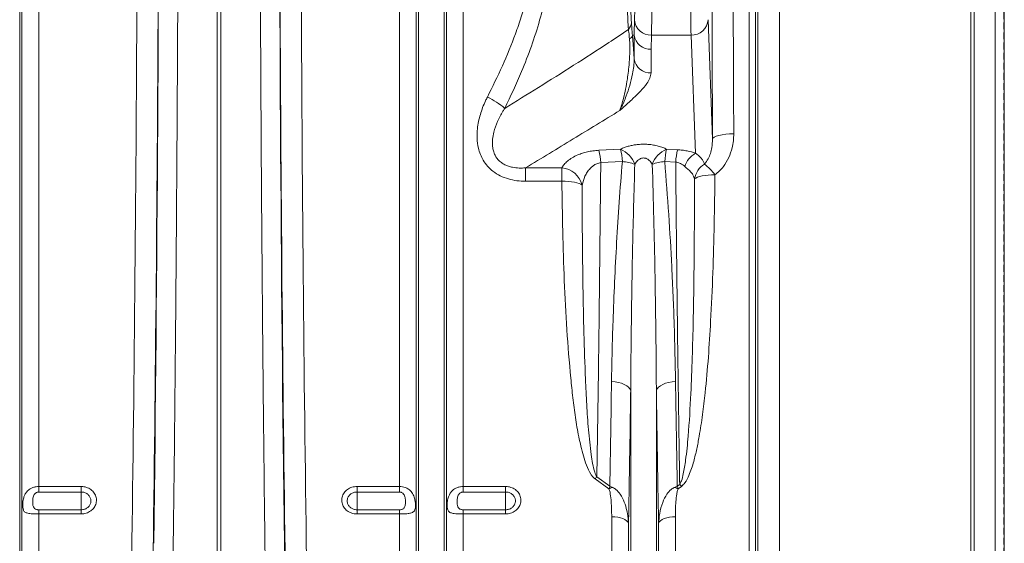
# Model space of a CAD drawing. Units: millimetres. Extents: x 215 to 5436, y -389 to 1335.
# Drawn here: x 3589 to 4053, y 12 to 258 of the extents above; entities that cross this region are included whole.
import ezdxf

# ---------------------------------------------------------------- set-up
doc = ezdxf.new("R2010")
doc.units = ezdxf.units.MM
doc.header["$LTSCALE"] = 0.25
doc.linetypes.add('DASHED', pattern=[19.05, 12.7, -6.35])
doc.linetypes.add('SLD-SOLID', pattern=[0])
doc.layers.add('ACO_DRAINAGE', color=254, linetype='SLD-SOLID')
doc.layers.add('FORMATION', color=253, linetype='Continuous')

# ---------------------------------------------------------------- blocks, each defined once
blk = doc.blocks.new('ACO - 32841 - FRONT')
at = {"linetype": 'Continuous', "lineweight": 0}
for p, q in [((656.05, 53.58), (656.05, 606)), ((657.08, 58.23), (657.08, 606)), ((665.01, 211.57), (665.01, 606)), ((834.99, 211.57), (834.99, 606)), ((842.92, 58.23), (842.92, 606)), ((843.95, 53.58), (843.95, 606)), ((856.05, 53.58), (856.05, 606)), ((857.08, 58.23), (857.08, 606)), ((865.01, 211.57), (865.01, 606)), ((999.75, 62.4), (999.75, 606)), ((1002.74, 606), (1002.74, 60.76)), ((1003.87, 53), (1003.87, 606)), ((1014.01, 606), (1014.01, 47.52)), ((1104.21, 48.47), (1104.21, 606)), ((1105.76, 606), (1105.76, 48.6)), ((1115.65, 50.31), (1115.65, 606)), ((1120, 606), (1120, 53.77)), ((749.13, 179.66), (749.13, 590.73)), ((750.87, 179.66), (750.87, 590.73)), ((980.4, 431.53), (982.5, 375.26)), ((945.6, 424.23), (944.76, 424.17)), ((945.6, 413.09), (945.6, 424.23)), ((953.74, 424.28), (953.57, 417.58)), ((953.74, 424.28), (972.4, 424.28)), ((974.48, 368.65), (972.4, 424.28)), ((953.57, 417.58), (953.57, 406.44)), ((982.72, 375.74), (983.31, 376.21)), ((983.31, 376.21), (984.25, 376.64)), ((984.25, 376.64), (985.49, 377.02)), ((985.49, 377.02), (987, 377.34)), ((987, 377.34), (988.71, 377.57)), ((988.71, 377.57), (990.57, 377.72)), ((990.57, 377.72), (992.5, 377.78)), ((982.5, 375.26), (982.72, 375.74)), ((928.97, 369.99), (939.14, 370.51)), ((960.86, 370.51), (966.03, 370.24)), ((940.01, 364.69), (929.84, 364.18)), ((965.16, 364.43), (959.99, 364.69)), ((894.45, 361.72), (911.51, 361.72)), ((894.45, 355.42), (894.45, 361.72)), ((911.51, 355.42), (911.51, 361.72)), ((975.38, 357.31), (974.58, 356.93)), ((976.39, 357.64), (975.38, 357.31)), ((977.6, 357.92), (976.39, 357.64)), ((978.97, 358.15), (977.6, 357.92)), ((980.46, 358.31), (978.97, 358.15)), ((982.04, 358.4), (980.46, 358.31)), ((983.65, 358.42), (982.04, 358.4)), ((911.51, 355.42), (894.45, 355.42)), ((913.09, 355.41), (911.51, 355.42)), ((914.63, 355.33), (913.09, 355.41)), ((916.08, 355.18), (914.63, 355.33)), ((917.43, 354.96), (916.08, 355.18)), ((918.62, 354.69), (917.43, 354.96)), ((919.64, 354.37), (918.62, 354.69)), ((920.46, 354.01), (919.64, 354.37)), ((921.05, 353.61), (920.46, 354.01)), ((974.58, 356.93), (974.02, 356.52)), ((934.91, 261.02), (936.57, 260.87)), ((936.57, 260.87), (938.17, 260.59)), ((938.17, 260.59), (939.64, 260.19)), ((939.64, 260.19), (940.95, 259.68)), ((960.36, 260.19), (959.05, 259.68)), ((961.83, 260.59), (960.36, 260.19)), ((963.43, 260.87), (961.83, 260.59)), ((965.09, 261.02), (963.43, 260.87)), ((940.95, 259.68), (942.07, 259.07)), ((942.07, 259.07), (942.96, 258.39)), ((942.96, 258.39), (943.59, 257.65)), ((943.59, 257.65), (943.95, 256.88)), ((943.95, 53.58), (943.95, 256.88)), ((956.41, 257.65), (956.05, 256.88)), ((956.05, 53.58), (956.05, 256.88)), ((957.04, 258.39), (956.41, 257.65)), ((957.93, 259.07), (957.04, 258.39)), ((959.05, 259.68), (957.93, 259.07)), ((933.68, 210.51), (927.14, 215.16)), ((928.01, 216.1), (934.11, 211.77)), ((665.01, 211.57), (685, 211.57)), ((665.01, 211.57), (665.01, 208.96)), ((685, 208.96), (665.01, 208.96)), ((685, 208.96), (685, 211.57)), ((685, 208.96), (685, 200.59)), ((815, 211.57), (834.99, 211.57)), ((815, 211.57), (815, 208.96)), ((834.99, 208.96), (815, 208.96)), ((815, 208.96), (815, 200.59)), ((834.99, 208.96), (834.99, 211.57)), ((865.01, 211.57), (885, 211.57)), ((865.01, 211.57), (865.01, 208.96)), ((885, 208.96), (865.01, 208.96)), ((885, 208.96), (885, 211.57)), ((885, 208.96), (885, 200.59)), ((965.89, 211.77), (967.04, 212.58)), ((967.91, 211.63), (966.32, 210.51)), ((665.01, 200.59), (665.01, 198.62)), ((665.01, 200.59), (685, 200.59)), ((685, 200.59), (685, 198.62)), ((815, 198.62), (815, 200.59)), ((815, 200.59), (834.99, 200.59)), ((834.99, 198.62), (834.99, 200.59)), ((865.01, 200.59), (865.01, 198.62)), ((865.01, 200.59), (885, 200.59)), ((885, 200.59), (885, 198.62)), ((665.01, 62.4), (665.01, 198.62)), ((685, 198.62), (665.01, 198.62)), ((834.99, 198.62), (815, 198.62)), ((834.99, 62.4), (834.99, 198.62)), ((865.01, 62.4), (865.01, 198.62)), ((885, 198.62), (865.01, 198.62)), ((934.99, 62.4), (934.99, 197.34)), ((936.42, 197.28), (934.99, 197.34)), ((937.81, 197.11), (936.42, 197.28)), ((939.1, 196.82), (937.81, 197.11)), ((940.26, 196.44), (939.1, 196.82)), ((941.26, 195.97), (940.26, 196.44)), ((942.04, 195.43), (941.26, 195.97)), ((942.61, 194.84), (942.04, 195.43)), ((957.96, 195.43), (957.39, 194.84)), ((958.74, 195.97), (957.96, 195.43)), ((959.74, 196.44), (958.74, 195.97)), ((960.9, 196.82), (959.74, 196.44)), ((962.19, 197.11), (960.9, 196.82)), ((963.58, 197.28), (962.19, 197.11)), ((965.01, 197.34), (963.58, 197.28)), ((965.01, 62.4), (965.01, 197.34)), ((942.92, 194.2), (942.61, 194.84)), ((942.92, 58.23), (942.92, 194.2)), ((957.39, 194.84), (957.08, 194.2)), ((957.08, 58.23), (957.08, 194.2))]:
    blk.add_line(p, q, dxfattribs=at)
for centre, radius, start, end in [((972.69, 431.99), 7.72, 267.822, 356.5592), ((939.53, 430.35), 4.77, 314.3011, 358.4076), ((953.47, 432.03), 7.76, 185.7966, 271.9931), ((942.49, 424.66), 2.32, 292.4368, 347.8388), ((953.25, 425.3), 7.73, 187.9656, 272.3568), ((953.25, 414.16), 7.73, 187.9656, 272.3568), ((863.91, 366.73), 30.95, 48.0426, 66.1754), ((894.22, 361.8), 35.7, 3.8212, 13.2538), ((934.39, 359.26), 12.21, 19.7498, 67.1105), ((904.3, 362.32), 35.79, 3.8082, 13.2355), ((965.61, 359.26), 12.21, 112.8895, 160.2502), ((995.7, 362.32), 35.79, 166.7645, 176.1918), ((1000.82, 362.05), 35.74, 166.7552, 176.1852), ((980.87, 358.26), 12.2, 121.6003, 160.2022), ((937.79, 340.91), 23.89, 70.2012, 84.673), ((962.21, 340.91), 23.89, 95.327, 109.7988), ((984.27, 354.74), 10.4, 122.4602, 170.1588), ((963.35, 343.61), 25.13, 36.1182, 52.4066), ((910.56, 350.93), 10.83, 14.3342, 84.94), ((948.49, 196.21), 28.55, 135.8545, 138.4266), ((940.52, 194.34), 17.55, 106.6324, 112.9136), ((959.48, 194.34), 17.55, 67.0864, 73.3676), ((946.71, 192.95), 28.26, 41.3927, 43.9988)]:
    blk.add_arc(centre, radius, start, end, dxfattribs=at)
for centre, major_axis, ratio, start_param, end_param in [((687.68, 606), (0, 906), 0.026475, 4.068888, 4.712389), ((697.68, 606), (0, 916), 0.026186, 4.068888, 4.712389), ((802.32, 606), (0, 916), 0.026186, 1.570796, 2.214297), ((812.32, 606), (0, 906), 0.026475, 1.570796, 2.214297), ((696.49, 606), (0, 965.22), 0.026186, 4.260808, 4.696786), ((803.51, 606), (0, 965.22), 0.026186, 1.586399, 2.022377), ((997.98, 606), (0, 916), 0.017455, 1.605243, 1.825441), ((1007.97, 606), (0, 906), 0.017648, 1.605243, 1.825441), ((972.6, 456), (0, 35), 0.013465, 0.785398, 2.70526), ((776.73, 109.95), (0, 171.5), 0.026186, 3.711996, 5.16397)]:
    blk.add_ellipse(centre, major_axis=major_axis, ratio=ratio, start_param=start_param, end_param=end_param, dxfattribs=at)
for points, knots in [([(730.89, 590.76), (730.88, 584.09), (730.88, 570.76), (730.85, 550.78), (730.82, 530.81), (730.77, 510.85), (730.71, 488.75), (730.63, 464.53), (730.52, 438.25), (730.39, 412.03), (730.24, 385.9), (730.08, 359.88), (729.89, 333.86), (729.68, 307.87), (729.46, 281.93), (729.21, 256.18), (728.95, 230.66), (728.66, 205.35), (728.46, 188.75), (728.36, 180.45)], [0, 0, 0, 0, 0.047048, 0.094096, 0.141164, 0.188291, 0.235439, 0.298044, 0.360662, 0.423268, 0.486298, 0.549341, 0.612372, 0.676741, 0.741123, 0.805493, 0.870324, 0.935168, 1, 1, 1, 1]), ([(771.64, 180.45), (771.57, 186.47), (771.42, 198.5), (771.21, 216.77), (771.01, 235.2), (770.81, 253.8), (770.63, 272.53), (770.46, 291.38), (770.3, 310.33), (770.15, 329.42), (770, 348.67), (769.87, 368.06), (769.75, 387.6), (769.64, 407.24), (769.54, 427.1), (769.45, 447.17), (769.36, 467.45), (769.29, 487.81), (769.24, 508.26), (769.19, 528.8), (769.15, 549.42), (769.12, 570.07), (769.12, 583.86), (769.11, 590.76)], [0, 0, 0, 0, 0.047047, 0.094105, 0.141162, 0.188299, 0.235436, 0.282354, 0.329272, 0.376269, 0.423265, 0.470501, 0.517737, 0.565054, 0.61237, 0.660607, 0.708845, 0.757168, 0.805491, 0.854075, 0.902658, 0.951329, 1, 1, 1, 1]), ([(880.44, 559.96), (882.63, 555.56), (887.02, 546.75), (892.95, 533.2), (898.2, 519.32), (902.2, 505.92), (904.94, 493.1), (906.49, 480.88), (906.91, 468.42), (906.12, 455.88), (904.16, 443.43), (901.16, 431.14), (897.24, 419), (891.87, 405.09), (887.32, 395.49), (884.6, 389.75)], [0, 0, 0, 0, 0.0819535, 0.1640559, 0.2468453, 0.3300288, 0.3980663, 0.4665523, 0.5366591, 0.6073998, 0.677672, 0.7484371, 0.8203815, 0.8925989, 1, 1, 1, 1]), ([(876.41, 395.05), (878.82, 399.91), (883.65, 409.66), (888.83, 422.34), (892.39, 432.79), (894.69, 440.87), (896.53, 449.11), (897.97, 458.42), (898.71, 468.84), (898.33, 480.33), (896.81, 491.92), (894.04, 504.15), (890.01, 516.94), (884.78, 530.18), (878.84, 543.24), (874.45, 551.78), (872.25, 556.06)], [0, 0, 0, 0, 0.096964, 0.194256, 0.24381, 0.293358, 0.343521, 0.393677, 0.460161, 0.528283, 0.596419, 0.666139, 0.748749, 0.831828, 0.91583, 1, 1, 1, 1]), ([(942.86, 426.94), (942.77, 428.47), (942.59, 431.58), (942.37, 437.12), (942.2, 443.36), (942.1, 450.14), (942.08, 457.12), (942.13, 464.01), (942.25, 470.74), (942.42, 476.23), (942.61, 480.64), (942.73, 482.85), (942.8, 483.96)], [0, 0, 0, 0, 0.098177, 0.198589, 0.307702, 0.419924, 0.528812, 0.640799, 0.749606, 0.861496, 0.93037, 1, 1, 1, 1]), ([(944.23, 480.82), (944.23, 480.82), (944.17, 479.89), (944.05, 477.91), (943.87, 474.09), (943.69, 469.2), (943.57, 463.27), (943.52, 457.06), (943.55, 450.88), (943.64, 444.79), (943.81, 439.27), (944.03, 434.31), (944.21, 431.6), (944.3, 430.22)], [0, 0, 0, 0, 0.000001, 0.068697, 0.138203, 0.247004, 0.359032, 0.468053, 0.580296, 0.689445, 0.801838, 0.899731, 1, 1, 1, 1]), ([(953.86, 480.75), (953.86, 480.13), (953.88, 478.11), (953.9, 474.2), (953.92, 468.92), (953.93, 463.22), (953.93, 458.07), (953.93, 453.6), (953.93, 449.22), (953.92, 444.19), (953.9, 438.82), (953.88, 433.89), (953.84, 429.86), (953.8, 426.58), (953.76, 425.05), (953.74, 424.28)], [0, 0, 0, 0, 0.038275, 0.124856, 0.213948, 0.300535, 0.389634, 0.444531, 0.500049, 0.586637, 0.675736, 0.762323, 0.851421, 0.924953, 1, 1, 1, 1]), ([(945.75, 431.25), (945.77, 431.85), (945.81, 433.05), (945.85, 435.59), (945.88, 438.75), (945.91, 442.56), (945.93, 446.77), (945.93, 451.61), (945.94, 456.61), (945.93, 461.57), (945.92, 465.97), (945.91, 470.12), (945.88, 473.18), (945.87, 474.79), (945.86, 475.28)], [0, 0, 0, 0, 0.073412, 0.1483273, 0.234943, 0.3240236, 0.4106904, 0.4998261, 0.6101708, 0.6968422, 0.7859852, 0.872625, 0.9617301, 1, 1, 1, 1]), ([(884.6, 389.75), (889.89, 393.02), (900.72, 399.73), (917.06, 410), (931.2, 419.05), (939.78, 424.85), (942.86, 426.94)], [0, 0, 0, 0, 0.271067, 0.555474, 0.839899, 1, 1, 1, 1]), ([(943.38, 422.52), (943.28, 423.59), (943.17, 424.9), (942.98, 426.26), (942.91, 426.69), (942.86, 426.94)], [0, 0, 0, 0, 0.6417745, 0.789015, 1, 1, 1, 1]), ([(944.3, 430.22), (944.33, 429.85), (944.4, 428.8), (944.54, 426.8), (944.68, 425.07), (944.76, 424.17), (944.76, 424.17)], [0, 0, 0, 0, 0.210053, 0.599735, 0.999992, 1, 1, 1, 1]), ([(945.6, 424.23), (945.6, 424.23), (945.59, 425.46), (945.63, 427.8), (945.71, 430.1), (945.75, 431.25)], [0, 0, 0, 0, 0.000004, 0.499885, 1, 1, 1, 1]), ([(938.84, 388.75), (939.14, 389.65), (939.73, 391.44), (940.63, 394.77), (941.53, 398.76), (942.3, 403.02), (942.87, 407.21), (943.22, 410.61), (943.44, 413.79), (943.54, 416.33), (943.55, 418.73), (943.5, 420.75), (943.41, 421.98), (943.38, 422.52)], [0, 0, 0, 0, 0.1266, 0.253712, 0.405741, 0.559358, 0.657362, 0.756796, 0.816631, 0.87777, 0.920913, 0.965623, 1, 1, 1, 1]), ([(944.76, 424.17), (944.82, 423.43), (944.96, 421.78), (945.18, 419.08), (945.4, 416.1), (945.53, 414.12), (945.6, 413.09)], [0, 0, 0, 0, 0.207418, 0.459868, 0.719422, 1, 1, 1, 1]), ([(945.6, 413.09), (945.57, 411.89), (945.5, 409.47), (944.73, 405.16), (943.54, 400.45), (941.68, 394.97), (940.08, 391.27), (939.04, 389.16), (938.87, 388.8), (938.85, 388.76), (938.84, 388.75)], [0, 0, 0, 0, 0.118812, 0.238548, 0.44434, 0.651867, 0.94122, 0.992925, 0.998696, 1, 1, 1, 1]), ([(953.57, 406.44), (953.44, 405.59), (953.19, 403.9), (951.35, 401.04), (948.65, 397.86), (944.74, 394.07), (941.42, 391.05), (939.32, 389.18), (938.85, 388.76), (938.84, 388.75)], [0, 0, 0, 0, 0.134146, 0.268744, 0.469625, 0.670705, 0.925904, 0.998807, 1, 1, 1, 1]), ([(894.45, 355.42), (893.08, 355.47), (890.34, 355.56), (886.3, 356.38), (882.45, 357.84), (879.11, 359.9), (876.44, 362.43), (874.47, 365.14), (873.06, 368.05), (872, 371.49), (871.46, 375.58), (871.66, 380.92), (872.93, 386.91), (874.8, 391.81), (876.12, 394.45), (876.41, 395.05)], [0, 0, 0, 0, 0.073878, 0.147669, 0.22222, 0.296658, 0.360192, 0.423739, 0.481276, 0.538854, 0.624429, 0.710144, 0.83659, 0.963261, 1, 1, 1, 1]), ([(884.6, 389.75), (884.32, 389.3), (883.07, 387.32), (881.13, 383.65), (879.51, 379.2), (878.77, 375.2), (878.73, 372.23), (879.19, 369.69), (880.09, 367.29), (881.47, 365.41), (883.16, 364.01), (884.6, 363.13), (886.4, 362.41), (888.65, 361.84), (891.36, 361.55), (893.41, 361.66), (894.45, 361.72)], [0, 0, 0, 0, 0.041548, 0.179416, 0.319601, 0.405662, 0.493784, 0.546879, 0.601492, 0.685597, 0.714318, 0.75945, 0.806067, 0.851619, 0.924903, 1, 1, 1, 1]), ([(938.84, 388.75), (931.51, 384.27), (916.75, 375.25), (901.92, 366.25), (894.45, 361.72)], [0, 0, 0, 0, 0.496556, 1, 1, 1, 1]), ([(992.5, 377.78), (992.47, 376.67), (992.4, 374.43), (991.7, 370.66), (990.29, 366.5), (988.15, 362.88), (985.85, 360.18), (984.39, 359.01), (983.65, 358.42)], [0, 0, 0, 0, 0.151528, 0.305177, 0.522729, 0.748695, 0.873046, 1, 1, 1, 1]), ([(939.14, 370.51), (939.46, 370.66), (940.27, 371.05), (941.75, 371.61), (943.58, 372.13), (945.52, 372.51), (947.6, 372.77), (949.81, 372.87), (952.21, 372.79), (954.65, 372.5), (957, 371.99), (959.1, 371.33), (960.27, 370.78), (960.86, 370.51)], [0, 0, 0, 0, 0.057462, 0.146668, 0.235815, 0.318927, 0.401996, 0.492653, 0.583308, 0.687861, 0.792524, 0.896212, 1, 1, 1, 1]), ([(978.68, 363.52), (979.31, 364.29), (980.56, 365.83), (981.59, 368.5), (982.38, 371.62), (982.46, 373.91), (982.5, 375.26)], [0, 0, 0, 0, 0.223962, 0.44666, 0.673947, 1, 1, 1, 1]), ([(911.51, 361.72), (911.85, 362.27), (912.54, 363.37), (914.14, 364.97), (916.24, 366.49), (918.64, 367.71), (921.13, 368.63), (923.52, 369.28), (926.15, 369.77), (928.03, 369.91), (928.97, 369.99)], [0, 0, 0, 0, 0.144979, 0.289888, 0.440882, 0.591655, 0.693399, 0.795052, 0.897573, 1, 1, 1, 1]), ([(966.03, 370.24), (966.79, 370.19), (968.32, 370.08), (971.27, 369.62), (973.2, 369.04), (974.48, 368.65)], [0, 0, 0, 0, 0.246082, 0.498114, 1, 1, 1, 1]), ([(974.48, 368.65), (975.03, 368.22), (976.14, 367.35), (977.32, 366.18), (978.19, 364.93), (978.52, 363.99), (978.68, 363.52)], [0, 0, 0, 0, 0.241661, 0.487043, 0.742494, 1, 1, 1, 1]), ([(929.84, 364.18), (929.21, 364.04), (928.23, 363.82), (926.94, 363.16), (925.86, 362.41), (924.6, 361.21), (923.41, 359.65), (921.98, 357.06), (921.43, 355), (921.05, 353.61)], [0, 0, 0, 0, 0.10574, 0.164289, 0.257138, 0.352391, 0.509568, 0.669743, 1, 1, 1, 1]), ([(929.84, 364.18), (929.76, 356.14), (929.61, 340.07), (929.36, 316.32), (929.09, 292.86), (928.78, 268.22), (928.42, 242.51), (928.15, 224.9), (928.01, 216.1)], [0, 0, 0, 0, 0.155751, 0.311502, 0.468009, 0.624517, 0.812094, 1, 1, 1, 1]), ([(934.91, 261.02), (935, 265.72), (935.16, 275.12), (935.63, 290.74), (936.31, 307.87), (937.28, 326.6), (938.46, 345.53), (939.49, 358.3), (940.01, 364.69)], [0, 0, 0, 0, 0.1401128, 0.2802968, 0.4599197, 0.6395424, 0.8197723, 1, 1, 1, 1]), ([(945.89, 363.38), (945.69, 356.88), (945.3, 343.86), (944.85, 324.51), (944.49, 305.29), (944.15, 282.65), (944.03, 266.64), (943.95, 256.88)], [0, 0, 0, 0, 0.179485, 0.359076, 0.538984, 0.718997, 1, 1, 1, 1]), ([(954.11, 363.38), (953.68, 364.04), (952.98, 365.1), (951.65, 366), (950.67, 366.32), (949.91, 366.4), (949.01, 366.25), (948.24, 365.91), (947.21, 365.19), (946.46, 364.32), (946, 363.58), (945.89, 363.38)], [0, 0, 0, 0, 0.238851, 0.390851, 0.4322, 0.508598, 0.579435, 0.661196, 0.731964, 0.929361, 1, 1, 1, 1]), ([(956.05, 256.88), (955.98, 266.08), (955.84, 284.48), (955.41, 311.55), (954.87, 337.84), (954.37, 354.87), (954.11, 363.38)], [0, 0, 0, 0, 0.264802, 0.529941, 0.764853, 1, 1, 1, 1]), ([(959.99, 364.69), (960.65, 356.36), (961.98, 339.67), (963.41, 314.03), (964.55, 287.7), (964.91, 269.92), (965.09, 261.02)], [0, 0, 0, 0, 0.235308, 0.47097, 0.735248, 1, 1, 1, 1]), ([(969.39, 362.39), (968.77, 362.88), (967.72, 363.7), (966.12, 364.28), (965.32, 364.41), (965.16, 364.43)], [0, 0, 0, 0, 0.531564, 0.904026, 1, 1, 1, 1]), ([(967.04, 212.58), (966.95, 218), (966.78, 229.09), (966.52, 246.19), (966.28, 263.8), (966.04, 281.7), (965.83, 299.03), (965.64, 315.74), (965.47, 331.81), (965.31, 348.02), (965.21, 358.96), (965.16, 364.43)], [0, 0, 0, 0, 0.113258, 0.231782, 0.350306, 0.469181, 0.588055, 0.690927, 0.793799, 0.896899, 1, 1, 1, 1]), ([(974.02, 356.52), (973.85, 357.06), (973.5, 358.16), (972.52, 359.57), (971.14, 360.9), (969.98, 361.89), (969.39, 362.39)], [0, 0, 0, 0, 0.244737, 0.494353, 0.744395, 1, 1, 1, 1]), ([(983.65, 358.42), (983.55, 350.68), (983.34, 335.19), (982.7, 312.2), (981.79, 291.31), (980.61, 272.5), (979.31, 257.83), (977.86, 245.4), (976.52, 236.58), (975.12, 229.24), (973.9, 224.21), (972.68, 220.05), (971.38, 216.66), (970.02, 213.66), (968.47, 212.17), (967.91, 211.63)], [0, 0, 0, 0, 0.152055, 0.304139, 0.456184, 0.570409, 0.684625, 0.755593, 0.82655, 0.868088, 0.909614, 0.933545, 0.957462, 0.984701, 1, 1, 1, 1]), ([(927.14, 215.16), (926.76, 215.49), (925.99, 216.15), (924.56, 218.3), (923.01, 221.58), (921.22, 227.5), (919.38, 234.99), (917.82, 244.12), (916.66, 253.35), (915.25, 267.08), (913.76, 285.42), (912.6, 308.52), (911.89, 331.84), (911.64, 347.56), (911.51, 355.42)], [0, 0, 0, 0, 0.010405, 0.02089, 0.054336, 0.087943, 0.154223, 0.220596, 0.287063, 0.353472, 0.515029, 0.676688, 0.838388, 1, 1, 1, 1]), ([(921.05, 353.61), (921.08, 345.55), (921.14, 329.44), (921.41, 306.17), (921.84, 283.72), (922.48, 265.28), (923.18, 250.18), (923.95, 238.31), (925, 229.07), (925.96, 222.38), (926.73, 219.24), (927.4, 217.12), (927.81, 216.44), (928.01, 216.1)], [0, 0, 0, 0, 0.169494, 0.338987, 0.496428, 0.653864, 0.74207, 0.83028, 0.918434, 0.950467, 0.982444, 0.991251, 1, 1, 1, 1]), ([(967.04, 212.58), (967.32, 213.11), (968.15, 214.69), (968.97, 218.52), (970.14, 225.54), (971.34, 238.09), (972.3, 254.22), (972.99, 272.36), (973.42, 289.3), (973.7, 306.1), (973.88, 322.76), (973.99, 339.55), (974.01, 350.86), (974.02, 356.52)], [0, 0, 0, 0, 0.012588, 0.03776, 0.084057, 0.166154, 0.308001, 0.427427, 0.546934, 0.660057, 0.773239, 0.886591, 1, 1, 1, 1]), ([(934.11, 211.77), (934.25, 219.83), (934.53, 235.98), (934.79, 252.67), (934.91, 261.02)], [0, 0, 0, 0, 0.499628, 1, 1, 1, 1]), ([(965.09, 261.02), (965.21, 252.68), (965.47, 235.99), (965.75, 219.85), (965.89, 211.77)], [0, 0, 0, 0, 0.4996282, 1, 1, 1, 1]), ([(943.95, 256.88), (943.87, 251.54), (943.72, 240.85), (943.46, 225.08), (943.2, 209.5), (943.02, 199.3), (942.92, 194.2)], [0, 0, 0, 0, 0.249628, 0.499404, 0.749628, 1, 1, 1, 1]), ([(957.08, 194.2), (956.99, 199.29), (956.8, 209.46), (956.54, 225.03), (956.29, 240.81), (956.13, 251.52), (956.05, 256.88)], [0, 0, 0, 0, 0.2496281, 0.4994044, 0.7496275, 1, 1, 1, 1]), ([(665.01, 198.62), (664.53, 198.63), (663.61, 198.63), (662.15, 198.68), (660.54, 198.81), (659.01, 199.14), (658.17, 199.75), (657.7, 200.63), (657.47, 201.69), (657.45, 203.01), (657.56, 204.56), (657.83, 206.07), (658.49, 207.76), (659.43, 209.22), (660.74, 210.38), (662.27, 211.13), (663.67, 211.51), (664.59, 211.55), (665.01, 211.57)], [0, 0, 0, 0, 0.053164, 0.102634, 0.170637, 0.260196, 0.35022, 0.388023, 0.457306, 0.526931, 0.552511, 0.636711, 0.693008, 0.75836, 0.838203, 0.896845, 0.953386, 1, 1, 1, 1]), ([(665.01, 208.96), (664.85, 208.95), (664.5, 208.93), (663.98, 208.75), (663.39, 208.38), (662.89, 207.79), (662.36, 206.64), (662.14, 204.78), (662.17, 202.84), (662.61, 201.53), (663.31, 200.95), (663.93, 200.72), (664.48, 200.61), (664.83, 200.6), (665.01, 200.59)], [0, 0, 0, 0, 0.037154, 0.082518, 0.130589, 0.200089, 0.263433, 0.429122, 0.646543, 0.782667, 0.862011, 0.917901, 0.957616, 1, 1, 1, 1]), ([(685, 211.57), (685.24, 211.56), (686.29, 211.53), (688.12, 211.06), (690.16, 209.8), (691.61, 207.98), (692.3, 205.84), (692.17, 203.62), (691.22, 201.58), (689.58, 199.95), (687.43, 198.84), (685.81, 198.69), (685, 198.62)], [0, 0, 0, 0, 0.032275, 0.139559, 0.247392, 0.355571, 0.463739, 0.571549, 0.678815, 0.785584, 0.892725, 1, 1, 1, 1]), ([(685, 200.59), (685.52, 200.64), (686.56, 200.73), (687.95, 201.45), (689, 202.5), (689.61, 203.82), (689.69, 205.25), (689.25, 206.64), (688.32, 207.81), (687.01, 208.63), (685.83, 208.94), (685.16, 208.96), (685, 208.96)], [0, 0, 0, 0, 0.106996, 0.2139807, 0.320782, 0.4282565, 0.5363615, 0.6447802, 0.7530536, 0.8607835, 0.9678133, 1, 1, 1, 1]), ([(815, 198.62), (814.76, 198.63), (813.71, 198.66), (811.88, 199.13), (809.84, 200.39), (808.39, 202.19), (807.7, 204.33), (807.83, 206.55), (808.78, 208.6), (810.42, 210.24), (812.57, 211.36), (814.19, 211.5), (815, 211.57)], [0, 0, 0, 0, 0.032275, 0.139559, 0.247392, 0.355571, 0.463739, 0.571549, 0.678815, 0.785584, 0.892725, 1, 1, 1, 1]), ([(815, 208.96), (814.48, 208.92), (813.44, 208.82), (812.05, 208.1), (811, 207.04), (810.39, 205.71), (810.31, 204.28), (810.75, 202.9), (811.68, 201.73), (812.99, 200.92), (814.17, 200.62), (814.84, 200.6), (815, 200.59)], [0, 0, 0, 0, 0.106996, 0.2139807, 0.320782, 0.4282565, 0.5363615, 0.6447802, 0.7530536, 0.8607835, 0.9678133, 1, 1, 1, 1]), ([(834.99, 211.57), (835.47, 211.55), (836.39, 211.5), (837.85, 211.09), (839.46, 210.27), (840.99, 208.77), (841.83, 207.06), (842.3, 205.37), (842.53, 203.78), (842.55, 202.4), (842.44, 201.13), (842.17, 200.22), (841.51, 199.49), (840.57, 199.03), (839.26, 198.79), (837.73, 198.67), (836.33, 198.63), (835.41, 198.63), (834.99, 198.62)], [0, 0, 0, 0, 0.0531644, 0.1026339, 0.1706373, 0.2601964, 0.3502199, 0.3880225, 0.4573058, 0.5269308, 0.5525109, 0.6367108, 0.6930077, 0.75836, 0.8382028, 0.8968446, 0.9533864, 1, 1, 1, 1]), ([(834.99, 200.59), (835.15, 200.6), (835.5, 200.61), (836.02, 200.71), (836.61, 200.92), (837.11, 201.28), (837.64, 202.05), (837.86, 203.54), (837.83, 205.59), (837.39, 207.38), (836.69, 208.32), (836.07, 208.73), (835.52, 208.93), (835.17, 208.95), (834.99, 208.96)], [0, 0, 0, 0, 0.037154, 0.082518, 0.130589, 0.200089, 0.263433, 0.429122, 0.646543, 0.782667, 0.862011, 0.917901, 0.957616, 1, 1, 1, 1]), ([(865.01, 198.62), (864.53, 198.63), (863.61, 198.63), (862.15, 198.68), (860.54, 198.81), (859.01, 199.14), (858.17, 199.75), (857.7, 200.63), (857.47, 201.69), (857.45, 203.01), (857.56, 204.56), (857.83, 206.07), (858.49, 207.76), (859.43, 209.22), (860.74, 210.38), (862.27, 211.13), (863.67, 211.51), (864.59, 211.55), (865.01, 211.57)], [0, 0, 0, 0, 0.053164, 0.102634, 0.170637, 0.260196, 0.35022, 0.388023, 0.457306, 0.526931, 0.552511, 0.636711, 0.693008, 0.75836, 0.838203, 0.896845, 0.953386, 1, 1, 1, 1]), ([(865.01, 208.96), (864.85, 208.95), (864.5, 208.93), (863.98, 208.75), (863.39, 208.38), (862.89, 207.79), (862.36, 206.64), (862.14, 204.78), (862.17, 202.84), (862.61, 201.53), (863.31, 200.95), (863.93, 200.72), (864.48, 200.61), (864.83, 200.6), (865.01, 200.59)], [0, 0, 0, 0, 0.037154, 0.082518, 0.130589, 0.200089, 0.263433, 0.429122, 0.646543, 0.782667, 0.862011, 0.917901, 0.957616, 1, 1, 1, 1]), ([(885, 211.57), (885.24, 211.56), (886.29, 211.53), (888.12, 211.06), (890.16, 209.8), (891.61, 207.98), (892.3, 205.84), (892.17, 203.62), (891.22, 201.58), (889.58, 199.95), (887.43, 198.84), (885.81, 198.69), (885, 198.62)], [0, 0, 0, 0, 0.032275, 0.139559, 0.247392, 0.355571, 0.463739, 0.571549, 0.678815, 0.785584, 0.892725, 1, 1, 1, 1]), ([(885, 200.59), (885.52, 200.64), (886.56, 200.73), (887.95, 201.45), (889, 202.5), (889.61, 203.82), (889.69, 205.25), (889.25, 206.64), (888.32, 207.81), (887.01, 208.63), (885.83, 208.94), (885.16, 208.96), (885, 208.96)], [0, 0, 0, 0, 0.106996, 0.213981, 0.320782, 0.428257, 0.536361, 0.64478, 0.753054, 0.860783, 0.967813, 1, 1, 1, 1]), ([(934.11, 211.77), (934.11, 211.76), (933.97, 211.36), (933.83, 210.93), (933.68, 210.51)], [0, 0, 0, 0, 0.0137161, 1, 1, 1, 1]), ([(934.99, 197.34), (934.98, 198.52), (934.96, 200.88), (934.8, 204.43), (934.46, 207.38), (934.12, 209.43), (933.79, 210.25), (933.68, 210.51)], [0, 0, 0, 0, 0.267789, 0.536031, 0.804078, 0.938131, 1, 1, 1, 1]), ([(934.11, 211.77), (934.12, 211.76), (934.58, 211.58), (935.04, 211.37), (935.49, 211.16)], [0, 0, 0, 0, 0.013691, 1, 1, 1, 1]), ([(935.49, 211.16), (936.02, 210.85), (937.41, 210.02), (939.32, 207.63), (941.03, 204.24), (941.94, 201.09), (942.62, 197.75), (942.79, 195.74), (942.92, 194.2)], [0, 0, 0, 0, 0.094909, 0.25049, 0.467534, 0.685591, 0.759979, 1, 1, 1, 1]), ([(957.08, 194.2), (957.21, 195.74), (957.51, 199.1), (958.77, 203.77), (960.65, 207.61), (962.6, 210.02), (963.98, 210.85), (964.51, 211.16)], [0, 0, 0, 0, 0.240098, 0.526546, 0.74943, 0.90506, 1, 1, 1, 1]), ([(965.89, 211.77), (965.88, 211.76), (965.42, 211.58), (964.96, 211.37), (964.51, 211.16)], [0, 0, 0, 0, 0.013691, 1, 1, 1, 1]), ([(966.32, 210.51), (966.21, 210.25), (965.88, 209.43), (965.54, 207.38), (965.2, 204.43), (965.04, 200.88), (965.02, 198.52), (965.01, 197.34)], [0, 0, 0, 0, 0.061869, 0.195922, 0.463969, 0.732211, 1, 1, 1, 1]), ([(965.89, 211.77), (965.89, 211.76), (966.03, 211.36), (966.17, 210.93), (966.32, 210.51)], [0, 0, 0, 0, 0.013716, 1, 1, 1, 1])]:
    blk.add_open_spline(points, degree=3, knots=knots, dxfattribs=at)

msp = doc.modelspace()

# ---------------------------------------------------------------- linework, layer by layer
at = {"layer": 'FORMATION', "linetype": 'DASHED', "lineweight": -3}
msp.add_lwpolyline([(1942.93, 986.88), (1942.93, -388.99), (4052.93, -388.99), (4052.93, 986.88)], close=True, dxfattribs=at)

# ---------------------------------------------------------------- block references
at = {"layer": 'ACO_DRAINAGE', "lineweight": -3}
msp.add_blockref('ACO - 32841 - FRONT', (2932.93, -173.12), dxfattribs=at)

doc.saveas('drawing.dxf')
